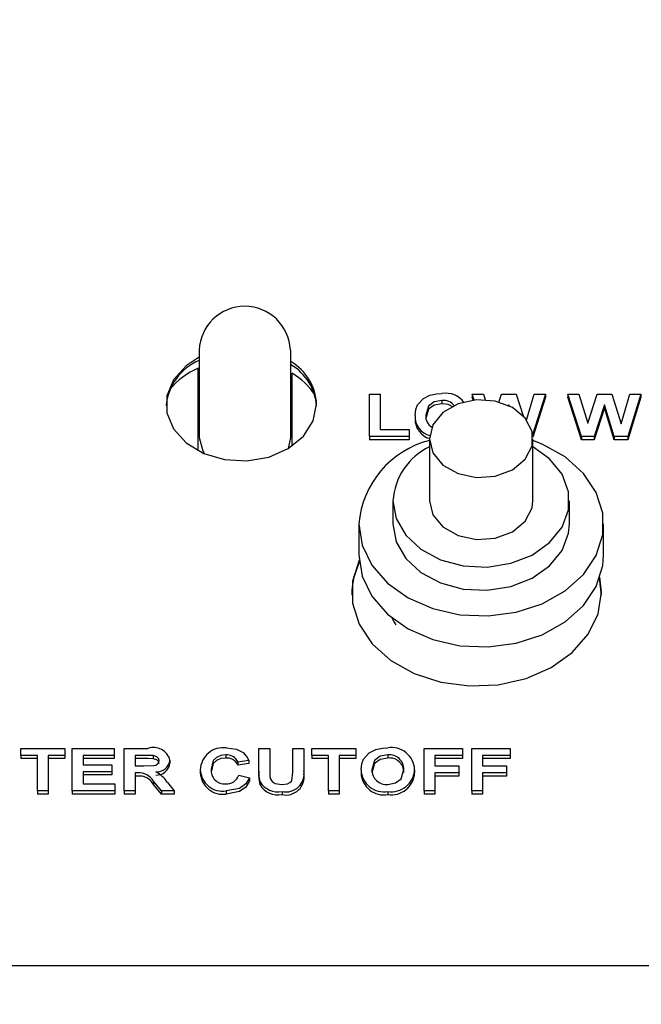
# Model space of a CAD drawing. Units: inches. Extents: x 0.7 to 16.5, y 0.6 to 10.5.
# Drawn here: x 14.2 to 14.3, y 5.9 to 6 of the extents above; entities that cross this region are included whole.
import ezdxf

# ---------------------------------------------------------------- set-up
doc = ezdxf.new("R2010")
doc.units = ezdxf.units.IN
doc.header["$MEASUREMENT"] = 0
doc.layers.add('FORMAT', color=7, linetype='Continuous')
doc.styles.add('SLDTEXTSTYLE0', font='TXT', dxfattribs={"width": 0.605})
doc.dimstyles.new('SLDDIMSTYLE0', dxfattribs={"dimtxt": 0.08, "dimasz": 0.13, "dimexe": 0, "dimexo": 0.0625, "dimgap": 0.02, "dimtad": 0, "dimtih": 1, "dimtoh": 1, "dimdec": 6, "dimlfac": 24, "dimrnd": 1e-09, "dimzin": 12, "dimdsep": 46, "dimlunit": 5, "dimtxsty": 'SLDTEXTSTYLE0', "dimsah": 1, "dimcen": 0.09, "dimadec": 0, "dimazin": 3, "dimtfac": 1, "dimtdec": 6, "dimtofl": 0, "dimtmove": 0, "dimatfit": 3, "dimfxl": 0, "dimfrac": 2, "dimtolj": 1, "dimtzin": 12, "dimarcsym": 0})

# ---------------------------------------------------------------- blocks, each defined once
blk = doc.blocks.new('_D_2')
at = {"layer": 'FORMAT'}
for p, q in [((13.53478996072289, 5.119898749700003), (13.53478996072289, 7.97352055327749)), ((14.96749829405623, 5.899950833033334), (14.96749829405623, 7.97352055327749)), ((13.53478996072289, 7.84852055327749), (13.9470206973364, 7.84852055327749)), ((14.05698789031732, 7.848409445394351), (14.02948788945801, 7.848409445394351)), ((14.02948788945801, 7.848409445394351), (14.02948788945801, 7.725631668733704)), ((14.24032121410179, 7.848409445394351), (14.2678212149611, 7.848409445394351)), ((14.2678212149611, 7.848409445394351), (14.2678212149611, 7.725631668733704)), ((14.96749829405623, 7.84852055327749), (14.3502883841663, 7.84852055327749)), ((14.02948788945801, 7.725631668733704), (14.05698789031732, 7.725631668733704)), ((14.2678212149611, 7.725631668733704), (14.24032121410179, 7.725631668733704))]:
    blk.add_line(p, q, dxfattribs=at)
for points in [[(13.53478996072289, 7.84852055327749), (13.66478996072289, 7.828520553277491), (13.66478996072289, 7.86852055327749)], [(14.96749829405623, 7.84852055327749), (14.83749829405622, 7.86852055327749), (14.83749829405622, 7.828520553277491)]]:
    blk.add_solid(points, dxfattribs=at)
at = {"layer": 'FORMAT', "char_height": 0.08, "attachment_point": 1, "style": 'SLDTEXTSTYLE0'}
for s, insert in [('34 3/8', (13.99587677169484, 7.969868187787995)), ('873', (14.05698789031732, 7.828757085623821))]:
    blk.add_mtext(s, dxfattribs=dict(at, insert=insert))

msp = doc.modelspace()

# ---------------------------------------------------------------- linework, layer by layer
at = {"color": 7, "linetype": 'Continuous', "lineweight": 25}
for p, q in [((14.26031668975751, 5.925024786456893), (14.26031668975751, 5.91727572728525)), ((14.26844168975751, 5.91727572728525), (14.26844168975751, 5.925024786456893)), ((14.26021252309084, 5.916114548629977), (14.26021252309084, 5.923404660551767)), ((14.26854585642418, 5.916517690176579), (14.26854585642418, 5.922966296625549)), ((14.27539201027033, 5.921121796196443), (14.27635354873187, 5.921121796196443)), ((14.27539201027033, 5.917358136533185), (14.27539201027033, 5.921121796196443)), ((14.27635354873187, 5.921121796196443), (14.27635354873187, 5.917985413143728)), ((14.28180727469341, 5.920542771632865), (14.28180727469341, 5.920268468653338)), ((14.28466426971059, 5.920588194843523), (14.28449457437289, 5.921121796196443)), ((14.28449457437289, 5.921121796196443), (14.28548015129597, 5.921121796196443)), ((14.28449457437289, 5.921121796196443), (14.28449457437289, 5.920847493216917)), ((14.28457996810976, 5.920578975447702), (14.28449457437289, 5.920847493216917)), ((14.28548015129597, 5.921121796196443), (14.28563422423203, 5.920609321457643)), ((14.28685337399766, 5.920410223225924), (14.28707971059084, 5.921121796196443)), ((14.28707971059084, 5.921121796196443), (14.28839180994982, 5.921121796196443)), ((14.28839180994982, 5.921121796196443), (14.28898729872412, 5.919199256477603)), ((14.28930355665014, 5.918823263462826), (14.28998135321905, 5.921121796196443)), ((14.29096893334725, 5.921121796196443), (14.28984186309462, 5.917511291683803)), ((14.29096893334725, 5.920847493216917), (14.289861182208, 5.917298876369099)), ((14.28998135321905, 5.921121796196443), (14.29096893334725, 5.921121796196443)), ((14.29096893334725, 5.921121796196443), (14.29096893334725, 5.920847493216917)), ((14.29415302789853, 5.917358136533185), (14.29295611283443, 5.921121796196443)), ((14.29295611283443, 5.921121796196443), (14.29394168975751, 5.921121796196443)), ((14.29295611283443, 5.921121796196443), (14.29295611283443, 5.920847493216917)), ((14.29415302789853, 5.917083833553658), (14.29295611283443, 5.920847493216917)), ((14.29394168975751, 5.921121796196443), (14.29471893334725, 5.918536541992656)), ((14.29471893334725, 5.918536541992656), (14.29554124905238, 5.921121796196443)), ((14.29554124905238, 5.921121796196443), (14.29685334841136, 5.921121796196443)), ((14.29685334841136, 5.921121796196443), (14.29766765129597, 5.918492813575093)), ((14.29766765129597, 5.918492813575093), (14.29844289168059, 5.921121796196443)), ((14.29943047180879, 5.921121796196443), (14.2982555920011, 5.917358136533186)), ((14.29943047180879, 5.920847493216917), (14.2982555920011, 5.917083833553658)), ((14.29844289168059, 5.921121796196443), (14.29943047180879, 5.921121796196443)), ((14.29943047180879, 5.921121796196443), (14.29943047180879, 5.920847493216917)), ((14.28773175386007, 5.920171834021824), (14.28770775356448, 5.920096333994814)), ((14.28773175386007, 5.920171834021824), (14.28773175386007, 5.920084981110212)), ((14.28776335565845, 5.920069793065404), (14.28773175386007, 5.920171834021824)), ((14.29619329232161, 5.920171834021824), (14.29529886123187, 5.917358136533185)), ((14.29619329232161, 5.919897531042296), (14.29529886123187, 5.917083833553658)), ((14.29619329232161, 5.920171834021824), (14.29619329232161, 5.919897531042296)), ((14.29706468655238, 5.917358136533185), (14.29619329232161, 5.920171834021824)), ((14.29706468655238, 5.917083833553658), (14.29619329232161, 5.919897531042296)), ((14.27943047180879, 5.919217348217799), (14.27943047180879, 5.918943045238273)), ((14.27635354873187, 5.917985413143728), (14.27891765129597, 5.917985413143728)), ((14.27891765129597, 5.917985413143728), (14.27891765129597, 5.917358136533185)), ((14.26823723849323, 5.916317843380871), (14.26844168975751, 5.91727572728525)), ((14.27891765129597, 5.917358136533185), (14.27539201027033, 5.917358136533185)), ((14.27539201027033, 5.917358136533185), (14.27539201027033, 5.917083833553658)), ((14.27891765129597, 5.917083833553658), (14.27539201027033, 5.917083833553658)), ((14.27891765129597, 5.917358136533185), (14.27891765129597, 5.917083833553658)), ((14.28069773653279, 5.917169556715763), (14.28069773653279, 5.911683497125218)), ((14.28986440319946, 5.911683497125218), (14.28986440319946, 5.917169556715763)), ((14.29415302789853, 5.917358136533185), (14.29415302789853, 5.917083833553658)), ((14.29529886123187, 5.917358136533185), (14.29415302789853, 5.917358136533185)), ((14.29529886123187, 5.917083833553658), (14.29415302789853, 5.917083833553658)), ((14.29529886123187, 5.917358136533185), (14.29529886123187, 5.917083833553658)), ((14.29706468655238, 5.917358136533185), (14.29706468655238, 5.917083833553658)), ((14.2982555920011, 5.917358136533186), (14.29706468655238, 5.917358136533185)), ((14.2982555920011, 5.917083833553658), (14.29706468655238, 5.917083833553658)), ((14.2982555920011, 5.917358136533186), (14.2982555920011, 5.917083833553658)), ((14.27746856986613, 5.911683497125218), (14.27746856986613, 5.909626224778765)), ((14.29309356986613, 5.909626224778765), (14.29309356986613, 5.911683497125218)), ((14.27444773653279, 5.909626224778765), (14.27444773653279, 5.906883194983492)), ((14.29611440319946, 5.906883194983492), (14.29611440319946, 5.909626224778765)), ((14.29594168975751, 5.903323083447454), (14.29576166222885, 5.904819240969132)), ((14.29594168975751, 5.903597386426981), (14.29579909062896, 5.904930098517309)), ((14.27746856986613, 5.90123389519781), (14.27746856986613, 5.901129562864776)), ((14.24451701027033, 5.889130689058744), (14.24451701027033, 5.889757965669287)), ((14.24451701027033, 5.889757965669287), (14.24842726668059, 5.889757965669287)), ((14.24599136924469, 5.889130689058744), (14.24451701027033, 5.889130689058744)), ((14.24451701027033, 5.889130689058744), (14.24451701027033, 5.888856386079216)), ((14.24599136924469, 5.885994306006029), (14.24599136924469, 5.889130689058744)), ((14.24842726668059, 5.889130689058744), (14.24695290770623, 5.889130689058744)), ((14.24695290770623, 5.889130689058744), (14.24695290770623, 5.885994306006029)), ((14.24842726668059, 5.889757965669287), (14.24842726668059, 5.889130689058744)), ((14.24842726668059, 5.889130689058744), (14.24842726668059, 5.888856386079216)), ((14.24906829232161, 5.889757965669287), (14.25278624103956, 5.889757965669287)), ((14.24906829232161, 5.885994306006029), (14.24906829232161, 5.889757965669287)), ((14.25278624103956, 5.889130689058744), (14.25002983078315, 5.889130689058744)), ((14.25002983078315, 5.889130689058744), (14.25002983078315, 5.888310404260342)), ((14.25278624103956, 5.889757965669287), (14.25278624103956, 5.889130689058744)), ((14.25278624103956, 5.889130689058744), (14.25278624103956, 5.888856386079216)), ((14.253683676937, 5.885994306006029), (14.253683676937, 5.889757965669287)), ((14.253683676937, 5.889757965669287), (14.25578203430879, 5.889757965669287)), ((14.25546252309084, 5.889130689058744), (14.25464521539853, 5.889130689058744)), ((14.25464521539853, 5.889130689058744), (14.25464521539853, 5.888213900166411)), ((14.25622674584725, 5.889118626047003), (14.25622674584725, 5.888844323067476)), ((14.26266204232161, 5.889178941105708), (14.26266204232161, 5.888904638126182)), ((14.26560675386007, 5.889757965669287), (14.26656829232161, 5.889757965669287)), ((14.26560675386007, 5.887758521473181), (14.26560675386007, 5.889757965669287)), ((14.26656829232161, 5.889757965669287), (14.26656829232161, 5.887715546993853)), ((14.26861957437289, 5.887671818576291), (14.26861957437289, 5.889757965669287)), ((14.26861957437289, 5.889757965669287), (14.26958111283443, 5.889757965669287)), ((14.26958111283443, 5.889757965669287), (14.26958111283443, 5.887789432940768)), ((14.27028624103956, 5.889130689058744), (14.27028624103956, 5.889757965669287)), ((14.27028624103956, 5.889757965669287), (14.27419649744982, 5.889757965669287)), ((14.27176060001392, 5.889130689058744), (14.27028624103956, 5.889130689058744)), ((14.27028624103956, 5.889130689058744), (14.27028624103956, 5.888856386079216)), ((14.27176060001392, 5.885994306006029), (14.27176060001392, 5.889130689058744)), ((14.27419649744982, 5.889130689058744), (14.27272213847546, 5.889130689058744)), ((14.27272213847546, 5.889130689058744), (14.27272213847546, 5.885994306006029)), ((14.27419649744982, 5.889757965669287), (14.27419649744982, 5.889130689058744)), ((14.27419649744982, 5.889130689058744), (14.27419649744982, 5.888856386079216)), ((14.27702201828315, 5.889178941105708), (14.27702201828315, 5.888904638126182)), ((14.28022213847546, 5.885994306006029), (14.28022213847546, 5.889757965669287)), ((14.28022213847546, 5.889757965669287), (14.28361957437289, 5.889757965669287)), ((14.28361957437289, 5.889130689058744), (14.281183676937, 5.889130689058744)), ((14.281183676937, 5.889130689058744), (14.281183676937, 5.888213900166413)), ((14.28361957437289, 5.889757965669287), (14.28361957437289, 5.889130689058744)), ((14.28361957437289, 5.889130689058744), (14.28361957437289, 5.888856386079216)), ((14.28445290770623, 5.889757965669287), (14.28785034360366, 5.889757965669287)), ((14.28445290770623, 5.885994306006029), (14.28445290770623, 5.889757965669287)), ((14.28785034360366, 5.889130689058744), (14.28541444616777, 5.889130689058744)), ((14.28541444616777, 5.889130689058744), (14.28541444616777, 5.888213900166413)), ((14.28785034360366, 5.889757965669287), (14.28785034360366, 5.889130689058744)), ((14.28785034360366, 5.889130689058744), (14.28785034360366, 5.888856386079216)), ((14.24599136924469, 5.888856386079216), (14.24451701027033, 5.888856386079216)), ((14.24842726668059, 5.888856386079216), (14.24695290770623, 5.888856386079216)), ((14.25278624103956, 5.888856386079216), (14.25002983078315, 5.888856386079216)), ((14.25002983078315, 5.888310404260342), (14.25259393334725, 5.888310404260342)), ((14.25259393334725, 5.888310404260342), (14.25259393334725, 5.887683127649798)), ((14.25546252309084, 5.888856386079216), (14.25464521539853, 5.888856386079216)), ((14.25464521539853, 5.888213900166411), (14.25541945418059, 5.888213900166411)), ((14.25772213847546, 5.888715269091906), (14.25772213847546, 5.888440966112379)), ((14.26470931796264, 5.888696420636061), (14.2637477795011, 5.888551664495166)), ((14.2637477795011, 5.888551664495166), (14.2637477795011, 5.888277361515638)), ((14.26470931796264, 5.888422117656534), (14.2637477795011, 5.888277361515638)), ((14.26470931796264, 5.888696420636061), (14.26470931796264, 5.888422117656534)), ((14.27176060001392, 5.888856386079216), (14.27028624103956, 5.888856386079216)), ((14.27419649744982, 5.888856386079216), (14.27272213847546, 5.888856386079216)), ((14.28361957437289, 5.888856386079216), (14.281183676937, 5.888856386079216)), ((14.281183676937, 5.888213900166413), (14.28329906155238, 5.888213900166413)), ((14.28329906155238, 5.888213900166413), (14.28329906155238, 5.887586623555869)), ((14.28785034360366, 5.888856386079216), (14.28541444616777, 5.888856386079216)), ((14.28541444616777, 5.888213900166413), (14.28752983078315, 5.888213900166413)), ((14.28752983078315, 5.888213900166413), (14.28752983078315, 5.887586623555869)), ((14.25259393334725, 5.887683127649798), (14.25002983078315, 5.887683127649798)), ((14.25002983078315, 5.887683127649798), (14.25002983078315, 5.886621582616572)), ((14.25259393334725, 5.887408824670271), (14.25002983078315, 5.887408824670271)), ((14.25259393334725, 5.887683127649798), (14.25259393334725, 5.887408824670271)), ((14.25486055994982, 5.887586623555869), (14.25464521539853, 5.887586623555869)), ((14.25464521539853, 5.887586623555869), (14.25464521539853, 5.885994306006029)), ((14.25486055994982, 5.887312320576341), (14.25464521539853, 5.887312320576341)), ((14.26041444616777, 5.887867842517085), (14.26041444616777, 5.887593539537558)), ((14.2638118820652, 5.887393615368009), (14.26477342052674, 5.887152355133185)), ((14.26560675386007, 5.887758521473181), (14.26560675386007, 5.887484218493654)), ((14.26958111283443, 5.887789432940768), (14.26958111283443, 5.88751512996124)), ((14.27464521539853, 5.887853517690643), (14.27464521539853, 5.887579214711116)), ((14.27938880514212, 5.887870858270021), (14.27938880514212, 5.887596555290494)), ((14.28329906155238, 5.887586623555869), (14.281183676937, 5.887586623555869)), ((14.281183676937, 5.887586623555869), (14.281183676937, 5.885994306006029)), ((14.28329906155238, 5.887312320576342), (14.281183676937, 5.887312320576342)), ((14.28329906155238, 5.887586623555869), (14.28329906155238, 5.887312320576342)), ((14.28752983078315, 5.887586623555869), (14.28541444616777, 5.887586623555869)), ((14.28541444616777, 5.887586623555869), (14.28541444616777, 5.885994306006029)), ((14.28752983078315, 5.887312320576342), (14.28541444616777, 5.887312320576342)), ((14.28752983078315, 5.887586623555869), (14.28752983078315, 5.887312320576342)), ((14.25002983078315, 5.886621582616572), (14.25285034360366, 5.886621582616572)), ((14.25285034360366, 5.886621582616572), (14.25285034360366, 5.885994306006029)), ((14.25627181796264, 5.886848518024953), (14.25627181796264, 5.886574215045426)), ((14.25698295578315, 5.885994306006029), (14.25627181796264, 5.886848518024953)), ((14.25698295578315, 5.885720003026501), (14.25627181796264, 5.886574215045426)), ((14.25750078430879, 5.886739196981049), (14.25810675386007, 5.885994306006029)), ((14.26477342052674, 5.887152355133185), (14.26477342052674, 5.886878052153658)), ((14.26570491091136, 5.886807805360327), (14.26570491091136, 5.886533502380799)), ((14.24599136924469, 5.885994306006029), (14.24599136924469, 5.885720003026501)), ((14.24695290770623, 5.885994306006029), (14.24599136924469, 5.885994306006029)), ((14.24695290770623, 5.885720003026501), (14.24599136924469, 5.885720003026501)), ((14.24695290770623, 5.885994306006029), (14.24695290770623, 5.885720003026501)), ((14.24906829232161, 5.885994306006029), (14.24906829232161, 5.885720003026501)), ((14.25285034360366, 5.885994306006029), (14.24906829232161, 5.885994306006029)), ((14.25285034360366, 5.885720003026501), (14.24906829232161, 5.885720003026501)), ((14.25285034360366, 5.885994306006029), (14.25285034360366, 5.885720003026501)), ((14.25464521539853, 5.885994306006029), (14.253683676937, 5.885994306006029)), ((14.253683676937, 5.885994306006029), (14.253683676937, 5.885720003026501)), ((14.25464521539853, 5.885720003026501), (14.253683676937, 5.885720003026501)), ((14.25464521539853, 5.885994306006029), (14.25464521539853, 5.885720003026501)), ((14.25698295578315, 5.885994306006029), (14.25698295578315, 5.885720003026501)), ((14.25810675386007, 5.885994306006029), (14.25698295578315, 5.885994306006029)), ((14.25810675386007, 5.885720003026501), (14.25698295578315, 5.885720003026501)), ((14.25810675386007, 5.885994306006029), (14.25810675386007, 5.885720003026501)), ((14.26269509520623, 5.885994306006029), (14.26269509520623, 5.885720003026501)), ((14.26765302789854, 5.885946053959064), (14.26765302789854, 5.885671750979537)), ((14.27176060001392, 5.885994306006029), (14.27176060001392, 5.885720003026501)), ((14.27272213847546, 5.885994306006029), (14.27176060001392, 5.885994306006029)), ((14.27272213847546, 5.885720003026501), (14.27176060001392, 5.885720003026501)), ((14.27272213847546, 5.885994306006029), (14.27272213847546, 5.885720003026501)), ((14.27702402148828, 5.885946053959064), (14.27702402148828, 5.885671750979537)), ((14.281183676937, 5.885994306006029), (14.28022213847546, 5.885994306006029)), ((14.28022213847546, 5.885994306006029), (14.28022213847546, 5.885720003026501)), ((14.281183676937, 5.885720003026501), (14.28022213847546, 5.885720003026501)), ((14.281183676937, 5.885994306006029), (14.281183676937, 5.885720003026501)), ((14.28445290770623, 5.885994306006029), (14.28445290770623, 5.885720003026501)), ((14.28541444616777, 5.885994306006029), (14.28445290770623, 5.885994306006029)), ((14.28541444616777, 5.885720003026501), (14.28445290770623, 5.885720003026501)), ((14.28541444616777, 5.885994306006029), (14.28541444616777, 5.885720003026501)), ((14.13021252309085, 5.87054425473886), (14.37521252309085, 5.87054425473886))]:
    msp.add_line(p, q, dxfattribs=at)
at = {"color": 7, "linetype": 'Continuous', "lineweight": 25, "flags": 128}
for points in [[(14.26031668975751, 5.924379887123229), (14.25915884394531, 5.923633468202636), (14.25803939730483, 5.922397537576321), (14.25745365091601, 5.920968142426811), (14.25745365091601, 5.919472290785937), (14.25803939730483, 5.918042895636425), (14.25915884394531, 5.916806965010111), (14.26071252309084, 5.915874316766932), (14.26256238353113, 5.915327820796155), (14.26454405704809, 5.915216035663041), (14.26648146325329, 5.915548893967228), (14.26820245510324, 5.916296819787666), (14.26955411491962, 5.917393356632989), (14.27041634179608, 5.918741072392418), (14.27071252309084, 5.920220216606373), (14.27071252309084, 5.920220216606373)], [(14.27965382918059, 5.920174095836525), (14.28016166431073, 5.920725976754221), (14.2807415695652, 5.921022276349579)], [(14.28180727469341, 5.920542771632865), (14.28112374129673, 5.920422577928274), (14.28062402505288, 5.920053344028921), (14.28039201027033, 5.919242228179516)], [(14.28069773653279, 5.917169556715763), (14.28100723881469, 5.915923265252022), (14.2818939456622, 5.914845292356398), (14.28323810240215, 5.914081224241702), (14.28485817321859, 5.913734252540667), (14.28653535857062, 5.913851237704157), (14.28804314528286, 5.914416380237603), (14.28917789840489, 5.915353354510305), (14.28978636323968, 5.916535616954775), (14.28978636323968, 5.91780349647675), (14.28917789840489, 5.918985758921221), (14.28804314528286, 5.919922733193921), (14.28653535857062, 5.920487875727368), (14.28485817321859, 5.920604860890858), (14.28323810240215, 5.920257889189824), (14.2818939456622, 5.919493821075126), (14.28100723881469, 5.918415848179503), (14.28069773653279, 5.917169556715763)], [(14.2807415695652, 5.921022276349579), (14.28132212094629, 5.921144127624182), (14.28179525546264, 5.921170048243409)], [(14.27943047180879, 5.919217348217799), (14.27949161900859, 5.919762365050811), (14.27965382918059, 5.920174095836525)], [(14.28180727469341, 5.920268468653338), (14.28112374129673, 5.920148274948748), (14.28062402505288, 5.919779041049393), (14.28039201027033, 5.918967925199989)], [(14.28275960690334, 5.919989878407375), (14.28234977478128, 5.920197980195598), (14.28180727469341, 5.920268468653338)], [(14.26031668975751, 5.91727572728525), (14.26062592915668, 5.91610549149922), (14.26079207910281, 5.91584028833089)], [(14.27444773653279, 5.909626224778765), (14.27473975043485, 5.907745645536187), (14.27560004959596, 5.905966448807345), (14.27698225506567, 5.904384551548422), (14.27881185178935, 5.903085234250103), (14.28099020573404, 5.902138543444255), (14.28339988127474, 5.901595515477266), (14.28591097217932, 5.901485425127391), (14.28838810488717, 5.90181420739389), (14.2906977365328, 5.902564137539673), (14.29271535427637, 5.903694786636469), (14.2943321878231, 5.905145201098811), (14.29546107325798, 5.906837188707608), (14.296041152075, 5.908679533972918), (14.296041152075, 5.910572915584612), (14.29546107325798, 5.912415260849921), (14.2943321878231, 5.91410724845872), (14.29271535427637, 5.915557662921062), (14.2906977365328, 5.916688312017857), (14.28986440319946, 5.917015053341275)], [(14.27746856986613, 5.911683497125218), (14.27775827855872, 5.910096898336342), (14.27860591826811, 5.90862797032143), (14.27994862343473, 5.907385656751448), (14.28168681175885, 5.90646209434068), (14.28369156976416, 5.905925779488112), (14.28581421372054, 5.905816488212881), (14.28789731683621, 5.906142326148901), (14.28978638488265, 5.906879127387062), (14.29134131432476, 5.907972246750174), (14.29244678315914, 5.909340612575762), (14.29302080381954, 5.9108827394304), (14.29302080381954, 5.912484254820039), (14.29244678315914, 5.914026381674677), (14.29134131432476, 5.915394747500264), (14.28986440319946, 5.916445870426175)], [(14.28069773653279, 5.911683497125218), (14.28100723881469, 5.910437205661479), (14.2818939456622, 5.909359232765856), (14.28323810240215, 5.908595164651158), (14.28485817321859, 5.908248192950123), (14.28653535857063, 5.908365178113613), (14.28804314528287, 5.908930320647061), (14.28917789840489, 5.909867294919761), (14.28978636323968, 5.911049557364232), (14.28986440319946, 5.911683497125218)], [(14.27746856986613, 5.909626224778765), (14.27775827855872, 5.908039625989888), (14.27860591826811, 5.906570697974975), (14.27994862343473, 5.905328384404996), (14.28168681175885, 5.904404821994226), (14.28369156976416, 5.903868507141659), (14.28581421372054, 5.903759215866428), (14.28789731683621, 5.904085053802447), (14.28978638488265, 5.904821855040608), (14.29134131432476, 5.90591497440372), (14.29244678315914, 5.907283340229307), (14.29302080381954, 5.908825467083945), (14.29309356986613, 5.909626224778765)], [(14.27446610875138, 5.906408479950293), (14.27389149042499, 5.90456410338449), (14.27389149042499, 5.902630669469471), (14.27448384014007, 5.900749351515858), (14.27563660584375, 5.899021571861488), (14.27728764163859, 5.89754047555475), (14.27934793975751, 5.896385908880908), (14.28170642899564, 5.895620114828195), (14.28423596258769, 5.895284377552214), (14.28680017272295, 5.895396796736411), (14.28926082216932, 5.895951311833472), (14.29148525667822, 5.896918028790981), (14.29335355640951, 5.898244831647535), (14.29476500084109, 5.899860192117705), (14.2956434986383, 5.901677025700425), (14.29594168975751, 5.903597386426981), (14.29594168975751, 5.903597386426981)], [(14.27444773653279, 5.906883194983492), (14.27473975043485, 5.905002615740915), (14.27560004959596, 5.903223419012074), (14.27698225506567, 5.90164152175315), (14.27881185178935, 5.900342204454831), (14.28099020573404, 5.899395513648984), (14.28339988127474, 5.898852485681994), (14.28591097217932, 5.898742395332119), (14.28838810488717, 5.899071177598618), (14.2906977365328, 5.899821107744401), (14.29271535427637, 5.900951756841196), (14.2943321878231, 5.902402171303538), (14.29546107325798, 5.904094158912337), (14.296041152075, 5.905936504177647), (14.29611440319946, 5.906883194983492)], [(14.27737657112066, 5.901306878246747), (14.27753460028726, 5.901011688098391), (14.27772058576554, 5.900712377257491)], [(14.25622674584725, 5.889118626047003), (14.25579895093941, 5.889129692016657), (14.25546252309084, 5.889130689058744)], [(14.25676060001392, 5.888682095809618), (14.25671810948703, 5.888861666532642), (14.25657544541635, 5.889008387126292), (14.25622674584725, 5.889118626047003)], [(14.26266204232161, 5.889178941105708), (14.26222219475868, 5.889127879774397), (14.26183754937221, 5.888960510779651), (14.26156585282695, 5.888696068654662), (14.26137598462931, 5.887922880008155)], [(14.26272914969341, 5.889806217716252), (14.26361292161806, 5.889685680117703), (14.26420350866777, 5.889394567440584)], [(14.26420350866777, 5.889394567440584), (14.26454650068212, 5.889028171031841), (14.26470931796264, 5.888696420636061)], [(14.27486857277033, 5.888810265309368), (14.27537640790047, 5.889362146227065), (14.27595631315494, 5.889658445822422)], [(14.27702201828315, 5.889178941105708), (14.27633848488647, 5.889058747401117), (14.27583876864262, 5.888689513501764), (14.27560675386007, 5.88787839765236)], [(14.27595631315494, 5.889658445822422), (14.27653686453603, 5.889780297097026), (14.27700999905238, 5.889806217716252)], [(14.25541945418059, 5.888213900166411), (14.25626274568667, 5.888242152682415), (14.25646323147986, 5.888290018855132), (14.25662921599641, 5.888386919733872), (14.25673135837559, 5.888525095019438), (14.25676060001392, 5.888682095809618)], [(14.25622674584725, 5.888844323067476), (14.25579895093941, 5.888855389037131), (14.25546252309084, 5.888856386079216)], [(14.25676060001392, 5.88840779283009), (14.25671810948703, 5.888587363553115), (14.25657544541635, 5.888734084146765), (14.25622674584725, 5.888844323067476)], [(14.26266204232161, 5.888904638126182), (14.26222219475868, 5.88885357679487), (14.26183754937221, 5.888686207800124), (14.26156585282695, 5.888421765675136), (14.26137598462931, 5.887648577028627)], [(14.27464521539853, 5.887853517690643), (14.27470636259834, 5.888398534523654), (14.27486857277033, 5.888810265309368)], [(14.27702201828315, 5.888904638126182), (14.27633848488647, 5.88878444442159), (14.27583876864262, 5.888415210522236), (14.27560675386007, 5.887604094672832)], [(14.26570491091136, 5.886807805360327), (14.26562016323584, 5.887338347617317), (14.26560675386007, 5.887758521473181)], [(14.26570491091136, 5.886533502380799), (14.26562016323584, 5.887064044637791), (14.26560675386007, 5.887484218493654)], [(14.26656829232161, 5.887715546993853), (14.26657538725484, 5.887361902555628), (14.26660735482161, 5.887085254630375)], [(14.26762398142418, 5.886573330569608), (14.26813627802767, 5.886635509541605), (14.26835536221995, 5.886740467938408), (14.26851424592329, 5.886895262450065), (14.26861957437289, 5.887671818576291)], [(14.27702201828315, 5.886573330569608), (14.2777034217736, 5.886700776341907), (14.27819672469593, 5.887076295072321), (14.27842726668059, 5.887888952787633)], [(14.26477342052674, 5.887152355133185), (14.26445082850458, 5.886614304898793), (14.26388391834034, 5.886209942917753), (14.26269509520623, 5.885994306006029)], [(14.26477342052674, 5.886878052153658), (14.26445082850458, 5.886340001919265), (14.26388391834034, 5.885935639938226), (14.26269509520623, 5.885720003026501)], [(14.26660735482161, 5.887085254630375), (14.26676400375896, 5.886832468375618), (14.26705288286008, 5.886657778288012), (14.26762398142418, 5.886573330569608)]]:
    msp.add_lwpolyline(points, dxfattribs=at)
at = {"color": 7, "linetype": 'Continuous', "lineweight": 25}
for centre, radius, start, end in [((14.26435362856109, 5.924852852853708), 0.004040598478906193, 2.458300645456607, 177.5612412191236), ((14.26220606617277, 5.919644994073319), 0.004844234409538733, 112.9561049456121, 174.8115725900104), ((14.26607931893975, 5.920001273876468), 0.004638374351499993, 2.705507672844123, 59.38211447899855), ((14.26280372981708, 5.917356096864571), 0.006580233656655478, 113.1903083379743, 140.5308937285288), ((14.2660601699085, 5.919707349746457), 0.004665017285335189, 4.619542513442695, 59.30245233528083), ((14.26540390307502, 5.91767267251894), 0.006155836826160953, 33.31692537815272, 59.3093687337355), ((14.28214467092199, 5.919165408909862), 0.002034863636915423, 36.0227235742402, 99.88751489735593), ((14.28199002728686, 5.919415216354666), 0.001142269414723722, 36.02413494226288, 99.2063620166699), ((14.28111340575085, 5.91911145041747), 0.00168626243433137, 176.3994380500359, 257.6094614696443), ((14.28118980976681, 5.918892964054529), 0.001760050617314887, 178.3694629103769, 255.0542026881896), ((14.28141002436467, 5.919098860833516), 0.001028059770720684, 171.9837303648307, 242.0996215263359), ((14.28276408221853, 5.908929427346094), 0.008345485739422826, 104.3355620848755, 175.2105742519522), ((14.28316618951393, 5.911296147180122), 0.005710771369179415, 115.6101248675813, 176.1107583711393), ((14.2804023955988, 5.903282626938186), 0.006585830103876638, 153.900750953206, 179.6480319447716), ((14.25627293684309, 5.88834508281847), 0.001495735019418101, 14.3293022576945, 109.1596524886871), ((14.26244301568652, 5.887796668677805), 0.002029817727733109, 81.89628811558194, 177.9905601138425), ((14.27735872596531, 5.887805238723556), 0.002031139431210761, 1.851363494019393, 99.88611050187112), ((14.26277503565837, 5.888121242625297), 0.001063716865346039, 23.86853888083517, 96.09774932484224), ((14.27717871897844, 5.887939245337699), 0.001249560204682055, 357.6933249028098, 97.20412602650725), ((14.25654644956681, 5.888862377358099), 0.001184856637696938, 266.2100594221006, 352.8679227827952), ((14.25654644956681, 5.888588074378577), 0.001184856637699663, 266.2100594222034, 352.8679227825502), ((14.26277503565837, 5.887846939645764), 0.001063716865351085, 23.86853888097648, 96.09774932471151), ((14.27717871897844, 5.887664942358171), 0.001249560204683595, 357.6933249028537, 97.20412602641623), ((14.25499338361604, 5.886122366795501), 0.001470268678369021, 29.59659267760335, 95.18315144323385), ((14.25499338361604, 5.88584806381597), 0.001470268678371675, 29.59659267772373, 95.18315144322447), ((14.25518728527315, 5.885237260750205), 0.00275827667746507, 32.99185371172794, 62.33087470003864), ((14.26239015608888, 5.887947985809485), 0.001977334731329081, 182.3228897424115, 278.8714019397233), ((14.26239015608888, 5.887673682829958), 0.001977334731329959, 182.3228897424115, 278.8714019397194), ((14.26254383077906, 5.887791434442174), 0.001175220220351666, 173.5781671683013, 275.4785506845377), ((14.26274758183083, 5.887735776485133), 0.001117948665617414, 265.3027728538116, 342.1779584618665), ((14.26799933139152, 5.887513868432221), 0.001605605285087262, 257.5443363518851, 9.882404051600505), ((14.26799933139152, 5.887239565452694), 0.001605605285087262, 257.5443363518783, 9.882404051600505), ((14.27666485958376, 5.887935183063564), 0.002021294601989739, 182.3155234892933, 280.2351819681867), ((14.27666485958375, 5.887660880084037), 0.002021294601989696, 182.3155234892953, 280.2351819682363), ((14.27688603476009, 5.887845781709089), 0.001279696612839035, 178.5395301835171, 276.0998987280111), ((14.27733518129917, 5.887978837772822), 0.002056460663711034, 261.2972410619996, 356.9901606773342), ((14.27733518129916, 5.887704534793296), 0.002056460663712672, 261.2972410620523, 356.9901606773122), ((14.2672860146516, 5.887749245568046), 0.001840162683604839, 210.7709341457552, 281.5045695930399), ((14.2672860146516, 5.887474942588523), 0.001840162683608638, 210.7709341458457, 281.5045695929637)]:
    msp.add_arc(centre, radius, start, end, dxfattribs=at)

# ---------------------------------------------------------------- dimensions: what is measured, and where the dimension line sits
at = {"layer": 'FORMAT'}
dim = msp.add_linear_dim(base=(14.96749829405623, 7.84852055327749), p1=(13.53478996072289, 5.069898749700004), p2=(14.96749829405623, 5.849950833033335), dimstyle='SLDDIMSTYLE0', dxfattribs=at)
dim.commit()
dim.dimension.update_dxf_attribs({"geometry": '_D_2', "text_midpoint": (14.14865454075135, 7.84852055327749), "dimtype": 160})

doc.saveas('drawing.dxf')
